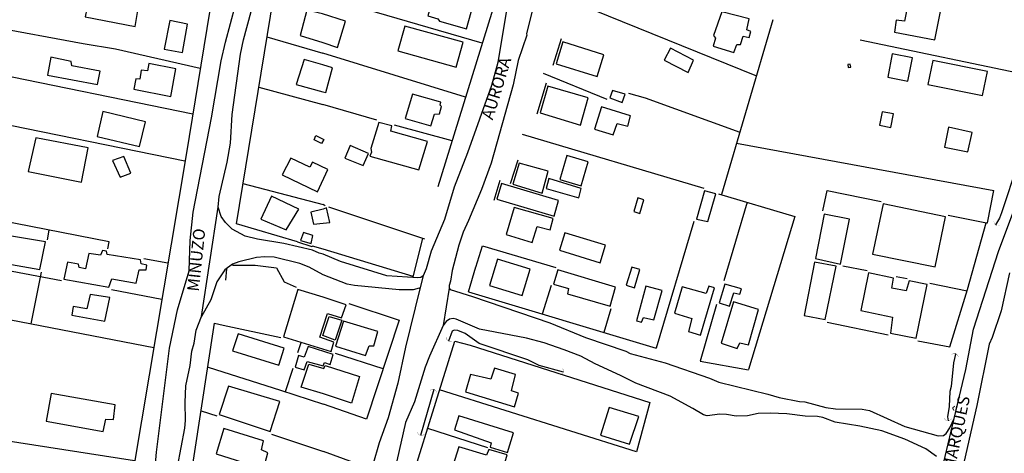
# Model space of a CAD drawing. Units: millimetres. Extents: x 4099 to 180765, y 1665713 to 1666746898.
# Drawn here: x 179215 to 179422, y 1666954 to 1667046 of the extents above; entities that cross this region are included whole.
import ezdxf
from ezdxf.enums import TextEntityAlignment as Align

# ---------------------------------------------------------------- set-up
doc = ezdxf.new("R2010")
doc.units = ezdxf.units.MM
doc.header["$LTSCALE"] = 10
for name, color, linetype in [('V-BUEIRO', 5, 'Continuous'), ('V-EDIFICACAO', 30, 'Continuous'), ('V-LOTE', 1, 'Continuous'), ('V-NOME_DOS_LOGRADOUROS', 7, 'Continuous'), ('V-QUADRA', 6, 'Continuous'), ('V-REFERENCIA', 2, 'Continuous'), ('V-TESTADA', 1, 'Continuous'), ('V-VALETA', 6, 'Continuous')]:
    doc.layers.add(name, color=color, linetype=linetype)
doc.styles.get("Standard").update_dxf_attribs({"font": 'ARIAL.TTF'})

# ---------------------------------------------------------------- blocks, each defined once
blk = doc.blocks.new('305')
at = {"color": 0, "linetype": 'ByBlock', "lineweight": -2, "const_width": 0.05}
blk.add_lwpolyline([(0.73, 0.39, 0.60863), (-0.73, 0.38)], format="xyb", dxfattribs=at)

msp = doc.modelspace()

# ---------------------------------------------------------------- linework, layer by layer
at = {"layer": 'V-EDIFICACAO'}
for points in [[(179302.03, 1667051.3), (179300.61, 1667046.39), (179302.75, 1667045.77), (179303.06, 1667045.26), (179308.78, 1667043.65), (179310.27, 1667048.9), (179302.03, 1667051.3)], [(179402.07, 1667051.54), (179400.81, 1667045.28), (179399.07, 1667045.47), (179398.68, 1667042.92), (179407.16, 1667041.33), (179408.91, 1667050.17), (179402.07, 1667051.54)], [(179229.3, 1667049.51), (179228.64, 1667046.14), (179239.15, 1667044.15), (179239.8, 1667047.93), (179229.3, 1667049.51)], [(179278.54, 1667046.77), (179275.2, 1667047.59), (179273.78, 1667042.27), (179278.56, 1667040.8), (179281.67, 1667039.72), (179283.33, 1667045.26)], [(179362.43, 1667047.2), (179360.69, 1667042.26), (179361.07, 1667041.71), (179360.59, 1667040.03), (179364.96, 1667038.7), (179365.56, 1667040.37), (179366.34, 1667040.33), (179366.88, 1667042.11), (179368.14, 1667041.86), (179368.52, 1667043.08), (179367.67, 1667043.43), (179368.15, 1667045.72), (179362.43, 1667047.2)], [(179246.41, 1667045.43), (179245.22, 1667039.36), (179249.06, 1667038.65), (179250.15, 1667044.63), (179246.41, 1667045.43)], [(179295.8, 1667044.23), (179294.31, 1667039.02), (179306.61, 1667035.59), (179308.06, 1667040.85), (179295.8, 1667044.23)], [(179329.04, 1667040.95), (179327.6, 1667036.31), (179336.21, 1667033.65), (179337.63, 1667038.2), (179329.04, 1667040.95)], [(179351.6, 1667039.59), (179350.33, 1667037.06), (179355.36, 1667034.44), (179356.46, 1667037.05), (179351.6, 1667039.59)], [(179398.19, 1667038.4), (179397.33, 1667033.49), (179401.48, 1667032.65), (179402.52, 1667037.55), (179398.19, 1667038.4)], [(179225.84, 1667035.88), (179225.72, 1667036.81), (179221.41, 1667037.66), (179220.75, 1667033.93), (179231.23, 1667031.95), (179231.8, 1667034.72), (179225.84, 1667035.88)], [(179242.04, 1667036.37), (179241.72, 1667034.81), (179240.4, 1667034.93), (179240.09, 1667033.09), (179239.25, 1667033.11), (179238.88, 1667030.99), (179246.66, 1667029.44), (179247.72, 1667035.27), (179242.04, 1667036.37)], [(179278.56, 1667036.1), (179274.64, 1667037.22), (179273, 1667031.94), (179278.58, 1667030.39), (179279.2, 1667030.26), (179280.62, 1667035.45)], [(179388.93, 1667036.17), (179388.94, 1667035.53), (179389.55, 1667035.61), (179389.39, 1667036.21), (179388.93, 1667036.17)], [(179406.73, 1667036.99), (179405.68, 1667031.98), (179417.23, 1667029.67), (179418.28, 1667034.65), (179406.73, 1667036.99)], [(179325.84, 1667031.57), (179324.22, 1667025.99), (179332.69, 1667023.42), (179334.35, 1667029.18), (179325.84, 1667031.57)], [(179297.42, 1667029.94), (179295.88, 1667024.81), (179301.27, 1667023.28), (179302.03, 1667025.74), (179303.12, 1667025.81), (179303.54, 1667027.3), (179303.21, 1667027.59), (179303.37, 1667028.21), (179297.42, 1667029.94)], [(179339.45, 1667030.71), (179338.92, 1667029.13), (179341.45, 1667028.18), (179342.14, 1667029.91), (179339.45, 1667030.71)], [(179232.32, 1667026.28), (179231.17, 1667021.05), (179240.02, 1667018.93), (179241.32, 1667024.11), (179232.32, 1667026.28)], [(179337.14, 1667027.28), (179335.65, 1667022.59), (179339.57, 1667021.36), (179340.42, 1667023.78), (179342.65, 1667023.21), (179343.25, 1667025.39), (179337.14, 1667027.28)], [(179396.09, 1667026.21), (179395.54, 1667023.43), (179397.9, 1667022.9), (179398.51, 1667025.76), (179396.09, 1667026.21)], [(179292.88, 1667022.17), (179293.09, 1667023.26), (179290.33, 1667023.99), (179288.68, 1667018.49), (179288.8, 1667017.72), (179288.47, 1667016.87), (179298.73, 1667013.99), (179300.59, 1667019.97), (179292.88, 1667022.17)], [(179278.81, 1667020.41), (179278.33, 1667019.57), (179276.76, 1667020.35), (179277.13, 1667021.2)], [(179410.02, 1667023), (179409.2, 1667018.78), (179414.14, 1667017.79), (179415, 1667021.89), (179410.02, 1667023)], [(179218.25, 1667020.76), (179216.67, 1667013.66), (179227.86, 1667011.43), (179229.26, 1667018.61), (179218.25, 1667020.76)], [(179284.34, 1667019.14), (179283.23, 1667016.45), (179287.08, 1667014.93), (179288.16, 1667017.45), (179284.34, 1667019.14)], [(179234.4, 1667015.96), (179235.97, 1667012.48), (179238.22, 1667013.35), (179236.77, 1667016.81), (179234.4, 1667015.96)], [(179277.43, 1667009.38), (179279.65, 1667014.09), (179276.44, 1667015.62), (179275.83, 1667014.61), (179271.86, 1667016.44), (179270.02, 1667012.98)], [(179319.83, 1667015.42), (179318.51, 1667010.98), (179324.7, 1667009.14), (179325.9, 1667013.77), (179319.83, 1667015.42)], [(179329.88, 1667017), (179328.39, 1667011.96), (179332.88, 1667010.63), (179334.35, 1667015.71), (179329.88, 1667017)], [(179316.09, 1667011.17), (179315.13, 1667007.83), (179327.22, 1667004.27), (179328.07, 1667007.59), (179316.09, 1667011.17)], [(179326.1, 1667012.19), (179325.53, 1667010.09), (179332.39, 1667008.12), (179332.85, 1667010.11), (179326.1, 1667012.19)], [(179358.81, 1667009.57), (179357.07, 1667003.66), (179359.48, 1667003.14), (179359.48, 1667003.14), (179361.19, 1667008.96), (179358.81, 1667009.57)], [(179267.81, 1667008.51), (179265.55, 1667003.66), (179270.89, 1667001.4), (179273.51, 1667005.72), (179267.81, 1667008.51)], [(179343.94, 1667005.23), (179345.21, 1667004.83), (179346.02, 1667007.69), (179344.78, 1667008.1), (179343.94, 1667005.23)], [(179396.32, 1667006.86), (179394.05, 1666996.28), (179407.26, 1666993.63), (179409.42, 1667004.16), (179396.32, 1667006.86)], [(179278.62, 1667005.74), (179276.04, 1667005.12), (179276.64, 1667002.63), (179278.63, 1667002.79), (179280.08, 1667002.96), (179279.38, 1667006.04)], [(179318.76, 1667006.13), (179317.12, 1667000.4), (179322.57, 1666998.78), (179323.65, 1667002.08), (179326.38, 1667001.39), (179326.98, 1667003.79), (179318.76, 1667006.13)], [(179383.95, 1667004.67), (179382.07, 1666995.37), (179387.37, 1666994.22), (179389.27, 1667003.66), (179383.95, 1667004.67)], [(179274.51, 1667000.86), (179273.91, 1666999.2), (179276.1, 1666998.57), (179276.49, 1667000.22), (179274.51, 1667000.86)], [(179329.43, 1667000.77), (179328.31, 1666997.16), (179336.88, 1666994.48), (179337.97, 1666998.18), (179329.43, 1667000.77)], [(179211.86, 1667000.31), (179210.74, 1666994.56), (179219.1, 1666993.09), (179220.27, 1666998.88), (179211.86, 1667000.31)], [(179233.25, 1666996.21), (179233.09, 1666996.93), (179232.28, 1666997.09), (179231.86, 1666996.07), (179229.43, 1666996.44), (179228.71, 1666993.18), (179227.35, 1666993.49), (179227.25, 1666994.19), (179224.95, 1666994.62), (179224.18, 1666991.05), (179233.61, 1666989.33), (179234.23, 1666991.08), (179239.36, 1666990.17), (179239.95, 1666993.03), (179241.46, 1666993.02), (179241.6, 1666993.97), (179240.4, 1666994.28), (179240.26, 1666995.08), (179233.25, 1666996.21)], [(179315.31, 1666995.24), (179313.61, 1666989.72), (179320.47, 1666987.62), (179322.12, 1666993.13), (179315.31, 1666995.24)], [(179381.9, 1666994.64), (179379.73, 1666983.43), (179384.11, 1666982.55), (179386.46, 1666993.76), (179381.9, 1666994.64)], [(179327.93, 1666993.02), (179327.06, 1666990.01), (179330.19, 1666989.06), (179330, 1666987.96), (179338.95, 1666985.36), (179340.05, 1666989.36), (179327.93, 1666993.02)], [(179343.48, 1666993.59), (179342.32, 1666989.75), (179344.1, 1666989.2), (179345.21, 1666993.04), (179343.48, 1666993.59)], [(179393.24, 1666992.34), (179391.62, 1666984.49), (179398.3, 1666983.04), (179397.85, 1666979.69), (179403.23, 1666978.63), (179405.54, 1666989.89), (179401.76, 1666990.68), (179401.16, 1666988.56), (179398.15, 1666989.15), (179398.51, 1666991.27), (179393.24, 1666992.34)], [(179279.57, 1666983.85), (179282.52, 1666982.93), (179283.45, 1666985.68), (179278.66, 1666987.28), (179273.34, 1666988.86), (179270.32, 1666978.95), (179280.33, 1666975.86), (179280.91, 1666977.83), (179277.96, 1666978.86)], [(179346.46, 1666989.6), (179344.52, 1666982.29), (179345.57, 1666982), (179345.99, 1666982.97), (179348.15, 1666982.48), (179349.9, 1666988.69), (179346.46, 1666989.6)], [(179354.08, 1666989.42), (179352.46, 1666983.92), (179356.11, 1666982.75), (179355.4, 1666980.03), (179357.96, 1666979.27), (179360.85, 1666989.22), (179359.72, 1666989.57), (179359.16, 1666988.04), (179354.08, 1666989.42)], [(179363.07, 1666990.02), (179361.88, 1666986.07), (179364.04, 1666985.4), (179364.92, 1666988.17), (179366.22, 1666987.92), (179366.56, 1666989.02), (179363.07, 1666990.02)], [(179229.71, 1666987.83), (179229.01, 1666984.82), (179226.14, 1666985.27), (179225.8, 1666983.46), (179232.75, 1666982.21), (179233.79, 1666987.16), (179229.71, 1666987.83)], [(179364.86, 1666986.31), (179362.31, 1666977.58), (179365.64, 1666976.46), (179366.17, 1666977.68), (179368.01, 1666977.24), (179370.14, 1666984.7), (179364.86, 1666986.31)], [(179278.58, 1666979.18), (179279.93, 1666983.23), (179282.57, 1666982.4), (179281.18, 1666978.21), (179278.58, 1666979.18)], [(179282.93, 1666982.24), (179281.27, 1666976.95), (179287.57, 1666975.02), (179288.3, 1666977.04), (179289.26, 1666977.01), (179290.16, 1666980.01), (179282.93, 1666982.24)], [(179260.75, 1666979.57), (179259.58, 1666976), (179269.36, 1666972.98), (179270.47, 1666976.52), (179260.75, 1666979.57)], [(179278.96, 1666973.5), (179280.1, 1666973.12), (179280.77, 1666975.22), (179275.46, 1666976.92), (179274.68, 1666974.68), (179273.48, 1666974.97), (179272.74, 1666972.53), (179274.67, 1666971.98), (179275.26, 1666973.75), (179278.68, 1666972.81)], [(179278.78, 1666972.29), (179279.09, 1666972.9), (179286.29, 1666970.57), (179284.59, 1666964.99), (179278.69, 1666966.93), (179274.05, 1666968.33), (179275.62, 1666973.17)], [(179314.64, 1666972.36), (179313.88, 1666970.02), (179309.62, 1666971.03), (179308.55, 1666967.38), (179318.87, 1666964.2), (179319.69, 1666967.05), (179318.22, 1666967.59), (179319.05, 1666971.03), (179314.64, 1666972.36)], [(179258.76, 1666968.58), (179256.82, 1666962.59), (179267.54, 1666959.05), (179269.54, 1666965.31), (179258.76, 1666968.58)], [(179221.52, 1666966.99), (179220.45, 1666961.21), (179232.4, 1666959), (179233, 1666961.62), (179234.56, 1666961.52), (179234.96, 1666964.65), (179221.52, 1666966.99)], [(179338.75, 1666964.08), (179336.91, 1666958.26), (179343.05, 1666956.35), (179344.96, 1666962.15), (179338.75, 1666964.08)], [(179307.19, 1666962.34), (179306.23, 1666959.35), (179313.98, 1666956.68), (179313.76, 1666955.72), (179317.39, 1666954.64), (179318.67, 1666958.74), (179307.19, 1666962.34)], [(179257.79, 1666959.63), (179256.13, 1666954.34), (179264.59, 1666951.7), (179264.14, 1666949.91), (179267.05, 1666949), (179267.97, 1666951.86), (179266.44, 1666952.43), (179267.04, 1666954.54), (179265.72, 1666955.15), (179266.14, 1666957.04), (179257.79, 1666959.63)], [(179313.49, 1666955.24), (179312.99, 1666954.05), (179307.18, 1666955.83), (179305.47, 1666950.48), (179310.79, 1666948.74), (179310.73, 1666947.14), (179318.74, 1666944.59), (179319.18, 1666946.14), (179317.78, 1666946.71), (179318.63, 1666949.72), (179316.99, 1666950.25), (179317.18, 1666951.04), (179316.55, 1666951.38), (179317.3, 1666954.11), (179313.49, 1666955.24)]]:
    msp.add_lwpolyline(points, close=True, dxfattribs=at)
at = {"layer": 'V-LOTE'}
for points in [[(179258.57, 1667070.34), (179249.83, 1667017.15), (179238.9, 1666952.08), (179236.82, 1666940.46)], [(179273.26, 1666998.89), (179260.41, 1667002.69), (179271.5, 1667070.37)], [(179321.32, 1667070.46), (179302.76, 1667010.41)], [(179312.08, 1667040.64), (179278.54, 1667050.41)], [(179329.03, 1667050.29), (179369.71, 1667033.8)], [(179252.81, 1667035.33), (179235.01, 1667039.38), (179228.21, 1667040.49), (179208.46, 1667044.16)], [(179373.11, 1667045.51), (179362.34, 1667008.85)], [(179266.8, 1667041.94), (179278.56, 1667038.51)], [(179391.47, 1667041.36), (179427.69, 1667033.8), (179427.99, 1667033.8), (179428.48, 1667035.91)], [(179308.54, 1667029.3), (179278.56, 1667038.51)], [(179207.42, 1667034.72), (179251.24, 1667025.8)], [(179324.85, 1667034.3), (179338.28, 1667028.9)], [(179265.1, 1667031.41), (179278.58, 1667027.73)], [(179342.82, 1667030.16), (179346.29, 1667029.15), (179366.2, 1667021.92)], [(179289.92, 1667024.47), (179278.58, 1667027.73)], [(179249.6, 1667015.82), (179206.32, 1667024.67)], [(179305.74, 1667020.14), (179293.64, 1667023.43)], [(179320.47, 1667021.48), (179358.67, 1667010.18)], [(179365.49, 1667019.63), (179419.56, 1667009.64)], [(179261.77, 1667011.16), (179278.62, 1667006.73)], [(179361.71, 1667008.99), (179377.73, 1667004.18), (179368.02, 1666972.05)], [(179383.66, 1667005.37), (179384.55, 1667009.68), (179395.93, 1667007.34)], [(179410.35, 1666976.79), (179414.02, 1666988.86), (179418, 1667002.89), (179418.26, 1667002.86), (179419.56, 1667009.65)], [(179279.04, 1667006.42), (179278.62, 1667006.73)], [(179367.72, 1667007.19), (179362.86, 1666990.7)], [(179300.03, 1666999.48), (179279.86, 1667006.19)], [(179233.41, 1666997.42), (179233.66, 1666998.9), (179207.11, 1667004.09)], [(179356.54, 1667003.13), (179348.62, 1666976.54)], [(179409.96, 1667004.5), (179418.04, 1667002.89)], [(179220.71, 1666999.31), (179221.09, 1667001.37)], [(179299.5, 1666999.62), (179297.52, 1666991.51)], [(179278.64, 1666997.36), (179276.41, 1666997.98)], [(179297.54, 1666991.59), (179278.64, 1666997.36)], [(179310.75, 1666993.59), (179312.12, 1666998.06)], [(179312.12, 1666998.06), (179327.55, 1666993.48)], [(179223.69, 1666990.72), (179201.76, 1666994.85)], [(179245.98, 1666994.43), (179240.95, 1666995.34)], [(179217.32, 1666981.68), (179219.43, 1666992.54)], [(179258.21, 1666990.83), (179258.42, 1666993.24)], [(179259.58, 1666994), (179264.35, 1666993.97), (179268.85, 1666993.44), (179270.44, 1666990.46), (179272.95, 1666989.33)], [(179309.19, 1666988.35), (179310.75, 1666993.6)], [(179387.88, 1666993.87), (179392.98, 1666992.84)], [(179399.03, 1666991.62), (179401.38, 1666991.18)], [(179406.13, 1666990.23), (179413.95, 1666988.61)], [(179244.73, 1666986.8), (179234.15, 1666988.81)], [(179309.19, 1666988.35), (179348.64, 1666976.53)], [(179326.54, 1666989.72), (179324.7, 1666983.72)], [(179199.9, 1666985.04), (179243.03, 1666976.68)], [(179284.02, 1666985.92), (179294.59, 1666982.44), (179287.75, 1666961.64)], [(179339.12, 1666984.78), (179337.6, 1666979.83)], [(179361.3, 1666985.7), (179357.89, 1666973.78)], [(179384.59, 1666981.98), (179397.39, 1666979.34)], [(179237.28, 1666864.01), (179237.51, 1666866.08), (179241.29, 1666889), (179244.59, 1666907.69), (179248.72, 1666935.6), (179255.84, 1666981.77)], [(179255.84, 1666981.77), (179257.6, 1666981.39)], [(179257.6, 1666981.39), (179269.78, 1666978.77)], [(179293.33, 1666936.39), (179306.32, 1666978.02), (179309.52, 1666977.16), (179347.3, 1666965.15)], [(179403.64, 1666978.09), (179410.35, 1666976.79)], [(179273.95, 1666977.64), (179273.26, 1666975.55)], [(179291.25, 1666972.23), (179281.21, 1666975.39)], [(179357.89, 1666973.78), (179368, 1666972)], [(179254.49, 1666972.53), (179269.67, 1666967.7)], [(179272.27, 1666972.27), (179270.69, 1666967.38)], [(179269.67, 1666967.7), (179278.7, 1666964.75)], [(179344.46, 1666954.77), (179303.1, 1666967.8)], [(179253.03, 1666963.35), (179256.29, 1666962.29)], [(179287.75, 1666961.64), (179278.7, 1666964.75)], [(179347.3, 1666965.15), (179344.46, 1666954.76)], [(179239.03, 1666952.85), (179193.5, 1666959.93)], [(179300.56, 1666959.72), (179313.17, 1666955.66)], [(179267.81, 1666958.48), (179278.72, 1666954.82)], [(179285.03, 1666952.52), (179278.72, 1666954.82)]]:
    msp.add_lwpolyline(points, dxfattribs=at)
at = {"layer": 'V-QUADRA'}
for p, q in [((179422.9, 1666992.39), (179421.11, 1666984.36)), ((179421.11, 1666984.36), (179419.23, 1666978.78)), ((179419.23, 1666978.78), (179418.62, 1666977.39)), ((179418.62, 1666977.39), (179415.99, 1666964.51)), ((179415.99, 1666964.51), (179411.39, 1666944.23))]:
    msp.add_line(p, q, dxfattribs=at)
for points in [[(179243.14, 1666949.04), (179243.63, 1666954.68), (179246.37, 1666976.53), (179248.06, 1666984.6), (179250.47, 1666992.82), (179250.68, 1666999.2), (179251.35, 1667005.09), (179255.21, 1667024.98), (179257.23, 1667036.9), (179258.13, 1667040.86), (179260.23, 1667048.7)], [(179317.39, 1667048.8), (179315.33, 1667036.54), (179314, 1667031.74), (179308.95, 1667017.57), (179306.2, 1667010.37), (179304.11, 1667003.57), (179301.36, 1666996.95), (179300.28, 1666993.18), (179299.66, 1666991.73), (179298.96, 1666989.02), (179295.95, 1666976.73), (179294.31, 1666969.17), (179292.33, 1666961.92), (179290.39, 1666956.67), (179286.42, 1666942.81)], [(179243.39, 1666927.22), (179249.55, 1666959.73), (179249.74, 1666961.35), (179249.64, 1666965.12), (179249.76, 1666968.64), (179250.7, 1666972.88), (179251.04, 1666975.93), (179251.51, 1666977.59), (179251.94, 1666980.32), (179253.09, 1666983.22), (179256.56, 1667006.19), (179256.76, 1667008.38), (179258.5, 1667015.61), (179259.16, 1667019.65), (179259.54, 1667025.66), (179261.25, 1667038.32), (179261.89, 1667041.35), (179263.53, 1667047.31)], [(179322.73, 1667048), (179321.37, 1667042.58), (179321.43, 1667042.35), (179319.64, 1667036.98), (179318.54, 1667031.91), (179313.94, 1667015.44), (179311.89, 1667009.9), (179309.2, 1667003.36), (179308.05, 1667000.93), (179307.16, 1666998.2), (179305.75, 1666992.84), (179305.43, 1666990.62), (179305.09, 1666989.69), (179305.11, 1666989.17), (179303.83, 1666981.29), (179301, 1666974.88), (179300.08, 1666972.56), (179297.83, 1666965.25), (179295.93, 1666960.94), (179294.14, 1666952.83)], [(179408.75, 1666951.08), (179411.21, 1666961.76), (179413.67, 1666972.04), (179415.29, 1666980.53), (179420.55, 1666996.89), (179424.17, 1667006.62)]]:
    msp.add_lwpolyline(points, dxfattribs=at)
at = {"layer": 'V-REFERENCIA'}
for points in [[(179299.66, 1666991.73), (179299.2, 1666991.41), (179298.51, 1666991.32), (179292.04, 1666991.73), (179282.27, 1666994.77), (179278.64, 1666996.29), (179277.81, 1666996.49), (179276.44, 1666997.11), (179270.41, 1666998.56), (179264.85, 1666999.47), (179262.25, 1667000.11), (179259.52, 1667001.52), (179258.12, 1667002.95), (179257.18, 1667004.2), (179256.56, 1667006.19)], [(179298.96, 1666989.02), (179298.79, 1666989.17), (179297.58, 1666988.81), (179294.6, 1666988.83), (179285.2, 1666989.71), (179283.71, 1666989.99), (179278.65, 1666991.94), (179275.68, 1666993.57), (179273.76, 1666994.36), (179268.35, 1666995.64), (179266.39, 1666995.76), (179264.64, 1666995.59), (179260.91, 1666994.68), (179259.57, 1666994.2), (179257.97, 1666993), (179256.33, 1666990.48), (179255.07, 1666986.67), (179253.09, 1666983.22)], [(179305.11, 1666989.17), (179305.33, 1666988.85), (179310.01, 1666987.4), (179326.27, 1666981.85), (179333.77, 1666978.78), (179342.23, 1666975.88), (179343.18, 1666975.43), (179350.49, 1666973.43), (179359.85, 1666970.25), (179361.76, 1666969.41), (179372.07, 1666966.89), (179374.47, 1666966.14), (179378.76, 1666965.35), (179379.85, 1666965.29), (179384.26, 1666964.08), (179386.29, 1666963.76), (179391.88, 1666963.74), (179393.46, 1666963.44), (179400.85, 1666960.09), (179407.85, 1666958.1), (179408.99, 1666958.22), (179409.54, 1666958.64), (179410.35, 1666959.82), (179411.21, 1666961.76)], [(179407.51, 1666953.77), (179405.27, 1666955.39), (179400.85, 1666957.43), (179396.02, 1666959.14), (179391.44, 1666960.16), (179386.21, 1666961.01), (179383.64, 1666961.99), (179382.49, 1666962.18), (179379.93, 1666962.22), (179376.05, 1666962.75), (179372.6, 1666962.9), (179370.05, 1666962.78), (179367.8, 1666962.35), (179365.45, 1666962.25), (179363.4, 1666962.59), (179362, 1666962.65), (179359.32, 1666962.33), (179358.59, 1666962.51), (179356.31, 1666963.84), (179351.56, 1666966.42), (179344.35, 1666969.21), (179341.16, 1666970.83), (179335.77, 1666973.26), (179332.81, 1666974.83), (179329.27, 1666976.22), (179325.06, 1666977.69), (179321.39, 1666978.63), (179311.47, 1666980.56), (179306.59, 1666982.67), (179305.93, 1666982.76), (179305.2, 1666982.61), (179304.47, 1666982.14), (179303.83, 1666981.29)]]:
    msp.add_lwpolyline(points, dxfattribs=at)
at = {"layer": 'V-TESTADA'}
for points in [[(179258.57, 1667070.34), (179249.83, 1667017.15), (179238.9, 1666952.08), (179236.82, 1666940.46)], [(179273.26, 1666998.89), (179260.41, 1667002.69), (179271.5, 1667070.37)], [(179321.32, 1667070.46), (179302.76, 1667010.41)], [(179326.98, 1667036.02), (179328.74, 1667041.64)], [(179323.61, 1667025.78), (179325.57, 1667032.33)], [(179318.03, 1667011.13), (179319.6, 1667016.15)], [(179314.56, 1667007.65), (179315.82, 1667011.83)], [(179410.35, 1666976.79), (179414.02, 1666988.86), (179418, 1667002.89), (179418.26, 1667002.86), (179419.56, 1667009.65)], [(179273.26, 1666998.89), (179276.27, 1666997.9), (179276.41, 1666997.98)], [(179299.5, 1666999.62), (179297.52, 1666991.51)], [(179278.64, 1666997.36), (179276.41, 1666997.98)], [(179297.54, 1666991.59), (179278.64, 1666997.36)], [(179310.75, 1666993.59), (179312.12, 1666998.06)], [(179259.58, 1666994), (179264.35, 1666993.97), (179268.85, 1666993.44), (179270.44, 1666990.46), (179272.95, 1666989.33)], [(179309.19, 1666988.35), (179310.75, 1666993.6)], [(179309.19, 1666988.35), (179348.64, 1666976.53)], [(179284.02, 1666985.92), (179294.59, 1666982.44), (179287.75, 1666961.64)], [(179237.28, 1666864.01), (179237.51, 1666866.08), (179241.29, 1666889), (179244.59, 1666907.69), (179248.72, 1666935.6), (179255.84, 1666981.77)], [(179293.33, 1666936.39), (179306.32, 1666978.02), (179309.52, 1666977.16), (179347.3, 1666965.15)], [(179357.89, 1666973.78), (179368, 1666972)]]:
    msp.add_lwpolyline(points, dxfattribs=at)
at = {"layer": 'V-VALETA'}
for points in [[(179425.32, 1667016.81), (179424.64, 1667015.33), (179421.18, 1667004.99), (179420.74, 1667003.87), (179419.92, 1667002.45)], [(179306.15, 1666980.3), (179305.72, 1666980.1), (179304.99, 1666978.03)], [(179329.12, 1666971.5), (179324.04, 1666972.91), (179321.62, 1666974.11), (179311.46, 1666977.49), (179308.46, 1666979.65), (179306.98, 1666980.25), (179306.14, 1666980.3)], [(179411.52, 1666975.3), (179411.07, 1666973.48), (179410.6, 1666968.51), (179410.35, 1666967.46), (179410.22, 1666964.31), (179409.86, 1666962.13), (179410.01, 1666961.29)], [(179411.52, 1666975.3), (179411.54, 1666975.39)], [(179301.91, 1666967.85), (179299.12, 1666958.21)]]:
    msp.add_lwpolyline(points, dxfattribs=at)

# ---------------------------------------------------------------- block references
at = {"layer": 'V-BUEIRO'}
for p, xscale, yscale, zscale, rotation in [((179420.43, 1667003.1), 0.999997426975967, 0.999997426975967, 0.999997426975967, 141), ((179305.37, 1666978.77), 0.999998478871068, 0.999998478871068, 0.999998478871068, 150), ((179411.26, 1666974.61), 0.999996474089456, 0.999996474089456, 0.999996474089456, 335.0000000000001), ((179328.32, 1666971.7), 0.999998424281404, 0.999998424281404, 0.999998424281404, 252), ((179301.69, 1666967.05), 1.000000151199854, 1.000000151199854, 1.000000151199854, 344.0000000000001), ((179409.93, 1666962.12), 0.999998042381356, 0.999998042381356, 0.999998042381356, 178), ((179299.32, 1666959.02), 0.999999727927301, 0.999999727927301, 0.999999727927301, 159)]:
    msp.add_blockref('305', p, dxfattribs=dict(at, xscale=xscale, yscale=yscale, zscale=zscale, rotation=rotation))

# ---------------------------------------------------------------- texts
at = {"layer": 'V-NOME_DOS_LOGRADOUROS'}
for s, height, rotation, p in [('AURORA', 2.50002, 73, (179315.02, 1667024.13)), ('MINUZO', 2.50002, 84, (179253.29, 1666988.28)), ('MARQUÊS', 2.49996, 78, (179412.03, 1666950.35))]:
    msp.add_text(s, height=height, rotation=rotation, dxfattribs=at).set_placement(p, align=Align.BOTTOM_LEFT)

doc.saveas('drawing.dxf')
